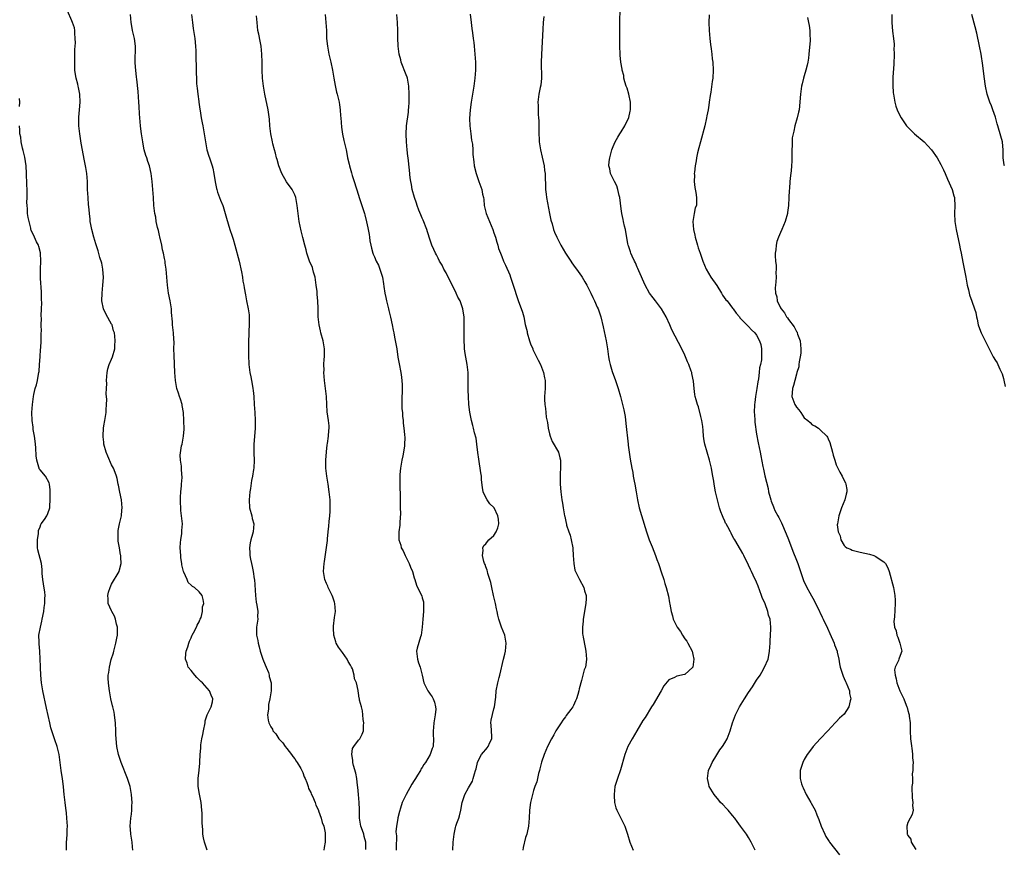
# Model space of a CAD drawing. Units: inches. Extents: x 2580000 to 2583000, y 1542000 to 1545000.
# Drawn here: x 2580390 to 2580637, y 1543777 to 1543986 of the extents above; entities that cross this region are included whole.
import ezdxf

# ---------------------------------------------------------------- set-up
doc = ezdxf.new("R2010")
doc.units = ezdxf.units.IN
doc.header["$MEASUREMENT"] = 0
doc.layers.add('LD25801542_10ft', color=52, linetype='Continuous')

msp = doc.modelspace()

# ---------------------------------------------------------------- linework, layer by layer
at = {"layer": 'LD25801542_10ft'}
for points, elevation in [([(2580574.67, 1543777), (2580573.66, 1543779), (2580573, 1543780.16), (2580572.45, 1543781), (2580571, 1543783), (2580570.17, 1543784.17), (2580569.56, 1543785), (2580569, 1543785.69), (2580567.84, 1543787), (2580567.46, 1543787.46), (2580566.49, 1543788.49), (2580565.96, 1543789), (2580565.55, 1543789.55), (2580564.34, 1543791), (2580563.12, 1543793), (2580563, 1543793.47), (2580562.64, 1543795), (2580562.96, 1543797), (2580563.6, 1543798.4), (2580563.83, 1543799), (2580565, 1543800.98), (2580565.79, 1543802.21), (2580566.42, 1543803), (2580567, 1543803.95), (2580567.58, 1543805), (2580568.36, 1543807), (2580569, 1543809), (2580569.71, 1543811), (2580570.69, 1543813), (2580571.95, 1543815), (2580573, 1543816.62), (2580573.97, 1543818.03), (2580575, 1543819.67), (2580575.88, 1543821), (2580576.3, 1543821.7), (2580577.02, 1543823), (2580577.89, 1543825), (2580578.11, 1543825.89), (2580578.28, 1543827), (2580578.42, 1543829), (2580578.41, 1543829.59), (2580578.5, 1543831), (2580578.58, 1543832.58), (2580578.57, 1543833), (2580578.38, 1543835), (2580578, 1543836), (2580577.8, 1543837), (2580577.13, 1543838.87), (2580576.44, 1543840.44), (2580576.27, 1543841), (2580575.86, 1543842.14), (2580575.37, 1543843.37), (2580575, 1543844.37), (2580574.13, 1543846.13), (2580573.72, 1543847), (2580573.48, 1543847.48), (2580573, 1543848.63), (2580571.81, 1543851), (2580571.52, 1543851.52), (2580571, 1543852.54), (2580569.55, 1543855), (2580569.32, 1543855.32), (2580569, 1543855.93), (2580568.61, 1543856.61), (2580568.43, 1543857), (2580567.8, 1543858.2), (2580567.33, 1543859), (2580567.2, 1543859.2), (2580567, 1543859.68), (2580566.58, 1543860.58), (2580566.43, 1543861), (2580566.04, 1543862.04), (2580565.72, 1543863), (2580565.16, 1543865), (2580564.7, 1543867), (2580564.34, 1543869), (2580564.25, 1543869.75), (2580564.04, 1543871), (2580563.87, 1543871.87), (2580563.68, 1543873), (2580563.19, 1543875), (2580562.57, 1543877), (2580562.01, 1543879), (2580561.84, 1543879.85), (2580561.7, 1543881), (2580561.59, 1543882.41), (2580561.47, 1543883.47), (2580561.23, 1543885), (2580561, 1543886), (2580560.39, 1543888.39), (2580560.14, 1543889), (2580559.81, 1543890.19), (2580559.6, 1543891), (2580559.49, 1543891.49), (2580559.31, 1543893), (2580559.15, 1543894.85), (2580558.75, 1543896.75), (2580558.72, 1543897), (2580558.6, 1543897.4), (2580558, 1543899), (2580557.67, 1543899.67), (2580557.17, 1543901), (2580557, 1543901.38), (2580556.2, 1543903), (2580553.72, 1543907.72), (2580553.18, 1543909), (2580552.27, 1543911), (2580551.13, 1543913), (2580549.65, 1543915), (2580549, 1543915.8), (2580548.15, 1543917), (2580547, 1543918.97), (2580545.4, 1543922.6), (2580545.17, 1543923.17), (2580545, 1543923.52), (2580544.58, 1543924.58), (2580544.35, 1543925), (2580543.73, 1543926.27), (2580543.43, 1543927), (2580543.35, 1543927.35), (2580542.82, 1543928.82), (2580542.72, 1543929), (2580542.63, 1543929.37), (2580542.05, 1543933), (2580541.83, 1543933.83), (2580541.61, 1543935), (2580541.48, 1543935.48), (2580541.19, 1543937), (2580541, 1543938.18), (2580540.66, 1543941), (2580540.53, 1543941.47), (2580540.19, 1543943), (2580539.94, 1543943.94), (2580539.32, 1543945), (2580539, 1543945.72), (2580538.34, 1543947), (2580538.18, 1543948.18), (2580537.89, 1543949), (2580537.96, 1543950.04), (2580538.11, 1543951), (2580538.67, 1543953), (2580539, 1543953.78), (2580539.45, 1543955), (2580540.13, 1543956.13), (2580540.63, 1543957), (2580541, 1543957.47), (2580541.91, 1543959), (2580542.89, 1543961.11), (2580543.28, 1543962.72), (2580543.32, 1543963), (2580543.36, 1543965), (2580542.92, 1543967), (2580542.47, 1543968.47), (2580542.26, 1543969), (2580541.9, 1543970.1), (2580541.69, 1543971), (2580541.63, 1543971.63), (2580541.22, 1543973), (2580541.22, 1543973.22), (2580540.88, 1543975), (2580540.76, 1543976.76), (2580540.73, 1543977), (2580540.69, 1543979), (2580540.69, 1543984.69), (2580540.73, 1543988.73)], 7050), ([(2580418.3, 1543777), (2580418.2, 1543777.8), (2580418.13, 1543779), (2580418.02, 1543780.02), (2580417.84, 1543781), (2580417.71, 1543782.29), (2580417.67, 1543783), (2580417.82, 1543785), (2580417.98, 1543786.02), (2580418.08, 1543787), (2580418.09, 1543788.09), (2580418.15, 1543789), (2580418.09, 1543789.91), (2580418, 1543791), (2580417.63, 1543793), (2580416.98, 1543795), (2580415.38, 1543799), (2580414.72, 1543801), (2580414.29, 1543803), (2580414.09, 1543805), (2580414.03, 1543806.03), (2580414.02, 1543807), (2580413.94, 1543809), (2580413.76, 1543810.24), (2580413.7, 1543811), (2580413.63, 1543811.63), (2580413.28, 1543813), (2580413.25, 1543813.25), (2580412.81, 1543815), (2580412.45, 1543817), (2580412.4, 1543817.6), (2580412.19, 1543819), (2580412.1, 1543820.1), (2580412.15, 1543821), (2580412.33, 1543821.67), (2580412.43, 1543823), (2580412.91, 1543824.91), (2580413.45, 1543826.55), (2580413.53, 1543827), (2580413.7, 1543827.7), (2580414.05, 1543829), (2580414.3, 1543830.3), (2580414.43, 1543831), (2580414.48, 1543832.48), (2580414.46, 1543833), (2580414.23, 1543833.77), (2580413.98, 1543835), (2580413.75, 1543835.75), (2580413.06, 1543837), (2580413, 1543837.17), (2580412.15, 1543839), (2580412.11, 1543840.11), (2580412.03, 1543841), (2580412.22, 1543841.78), (2580412.61, 1543843), (2580413, 1543843.82), (2580414.87, 1543847), (2580415, 1543847.41), (2580415.36, 1543849), (2580415.34, 1543850.65), (2580415.31, 1543851), (2580415.24, 1543851.24), (2580414.97, 1543853), (2580414.64, 1543854.64), (2580414.66, 1543855), (2580414.61, 1543856.61), (2580414.67, 1543857.33), (2580414.95, 1543859), (2580415.44, 1543861), (2580415.57, 1543862.43), (2580415.68, 1543863), (2580415.45, 1543865), (2580415.07, 1543866.93), (2580414.69, 1543868.69), (2580414.64, 1543869), (2580414.35, 1543870.35), (2580414.18, 1543871), (2580413.91, 1543871.91), (2580413.45, 1543873), (2580413, 1543873.85), (2580412, 1543876), (2580411.62, 1543877), (2580411.06, 1543879), (2580411, 1543879.53), (2580410.89, 1543880.89), (2580410.86, 1543881.14), (2580410.93, 1543883), (2580411, 1543883.62), (2580411.25, 1543885), (2580411.5, 1543886.5), (2580411.6, 1543887), (2580411.61, 1543887.61), (2580411.72, 1543889), (2580411.79, 1543890.21), (2580411.66, 1543891.66), (2580411.73, 1543893), (2580411.77, 1543894.23), (2580411.72, 1543895), (2580411.86, 1543897), (2580412.06, 1543897.94), (2580412.41, 1543899), (2580413, 1543900.37), (2580413.25, 1543901), (2580413.79, 1543903), (2580413.81, 1543903.81), (2580413.92, 1543905), (2580413.83, 1543906.17), (2580413.68, 1543907), (2580413.49, 1543907.49), (2580413.09, 1543909), (2580413, 1543909.18), (2580411.61, 1543911.61), (2580410.93, 1543913), (2580410.53, 1543915), (2580410.61, 1543917), (2580410.81, 1543919), (2580410.92, 1543920.92), (2580410.79, 1543923), (2580410.52, 1543924.52), (2580410.07, 1543925.93), (2580409.58, 1543927.58), (2580409, 1543929.4), (2580408.51, 1543931), (2580407.99, 1543933), (2580407.75, 1543934.25), (2580407.63, 1543935), (2580407.58, 1543935.58), (2580407.4, 1543937), (2580407.24, 1543938.76), (2580407.19, 1543939.19), (2580407.06, 1543941), (2580406.97, 1543943), (2580406.94, 1543945.06), (2580406.8, 1543947), (2580406.51, 1543948.51), (2580406.45, 1543949), (2580406.18, 1543950.18), (2580405.35, 1543954.65), (2580405.28, 1543955.28), (2580404.97, 1543957.03), (2580404.77, 1543959), (2580404.77, 1543961.23), (2580404.94, 1543963), (2580405.09, 1543965), (2580404.99, 1543967), (2580404.63, 1543968.63), (2580404.59, 1543969), (2580404.5, 1543969.5), (2580404.11, 1543971), (2580403.93, 1543971.93), (2580403.79, 1543973), (2580403.73, 1543975), (2580403.77, 1543975.77), (2580403.79, 1543978.21), (2580403.89, 1543979.89), (2580403.86, 1543981), (2580403.72, 1543982.28), (2580403.75, 1543983), (2580403.64, 1543983.64), (2580403.2, 1543985), (2580403, 1543985.42), (2580401.9, 1543987.9)], 7130), ([(2580437, 1543777), (2580436.35, 1543779), (2580436.08, 1543780.08), (2580435.94, 1543781), (2580435.87, 1543782.13), (2580435.78, 1543783), (2580435.74, 1543783.74), (2580435.71, 1543786.29), (2580435.67, 1543787), (2580435.46, 1543789), (2580435.04, 1543791.04), (2580434.72, 1543793), (2580434.72, 1543795), (2580434.95, 1543797.05), (2580435.14, 1543798.86), (2580435.14, 1543799.14), (2580435.26, 1543801), (2580435.42, 1543802.58), (2580435.41, 1543803), (2580435.43, 1543803.43), (2580435.68, 1543805), (2580435.93, 1543806.07), (2580436.04, 1543807), (2580436.45, 1543809), (2580436.51, 1543809.49), (2580437.03, 1543810.97), (2580437.97, 1543813), (2580438.3, 1543814.3), (2580438.41, 1543815), (2580437.97, 1543815.97), (2580437.6, 1543817), (2580435.8, 1543819), (2580435.37, 1543819.37), (2580435, 1543819.78), (2580434.4, 1543820.4), (2580433.87, 1543821), (2580433, 1543822.11), (2580432.24, 1543823), (2580431.96, 1543823.96), (2580431.51, 1543825), (2580431.62, 1543826.38), (2580431.73, 1543827), (2580432.12, 1543828.12), (2580432.36, 1543829), (2580432.52, 1543829.48), (2580433, 1543830.37), (2580433.17, 1543830.83), (2580433.25, 1543831), (2580433.56, 1543831.56), (2580434.27, 1543833), (2580434.44, 1543833.56), (2580435, 1543834.34), (2580435.17, 1543834.83), (2580435.27, 1543835), (2580435.46, 1543835.46), (2580435.85, 1543837), (2580435.86, 1543838.14), (2580436.13, 1543839), (2580436, 1543840), (2580435.71, 1543841), (2580435, 1543841.9), (2580433.8, 1543843), (2580433.27, 1543843.27), (2580433, 1543843.62), (2580432.25, 1543844.25), (2580431.99, 1543845), (2580431.16, 1543846.84), (2580431.04, 1543847.04), (2580430.65, 1543848.65), (2580430.61, 1543849), (2580430.41, 1543850.41), (2580430.36, 1543851), (2580430.24, 1543853), (2580430.33, 1543854.33), (2580430.34, 1543855), (2580430.6, 1543856.6), (2580430.63, 1543857), (2580430.64, 1543857.36), (2580430.77, 1543859), (2580430.56, 1543861), (2580430.38, 1543862.37), (2580430.34, 1543863), (2580430.32, 1543864.32), (2580430.32, 1543865.68), (2580430.41, 1543867), (2580430.55, 1543868.55), (2580430.53, 1543869), (2580430.67, 1543870.67), (2580430.58, 1543872.58), (2580430.55, 1543873), (2580430.55, 1543873.45), (2580430.31, 1543875), (2580430.24, 1543876.24), (2580430.56, 1543878.56), (2580430.67, 1543879), (2580431.02, 1543881), (2580431.19, 1543882.81), (2580431.17, 1543885), (2580431.03, 1543887), (2580430.74, 1543888.74), (2580430.68, 1543889), (2580430.3, 1543890.3), (2580430.02, 1543891), (2580429.79, 1543891.79), (2580429.38, 1543893), (2580429.04, 1543895), (2580428.9, 1543897), (2580428.68, 1543901.32), (2580428.65, 1543903), (2580428.66, 1543904.66), (2580428.62, 1543905.38), (2580428.52, 1543907), (2580428.37, 1543908.37), (2580428.31, 1543909), (2580428.27, 1543909.73), (2580428.07, 1543912.07), (2580428.01, 1543913), (2580427.68, 1543915), (2580427.28, 1543917), (2580426.99, 1543919), (2580426.82, 1543921), (2580426.66, 1543923), (2580426.46, 1543924.46), (2580426.41, 1543925), (2580426.29, 1543925.71), (2580426.01, 1543927), (2580425.81, 1543927.81), (2580425.58, 1543929), (2580425.1, 1543931.1), (2580425, 1543931.49), (2580424.74, 1543932.74), (2580424.54, 1543933.46), (2580424.22, 1543935), (2580424.06, 1543936.06), (2580423.85, 1543937), (2580423.69, 1543938.31), (2580423.62, 1543939), (2580423.5, 1543941), (2580423.35, 1543943), (2580423.15, 1543945), (2580422.9, 1543947), (2580422.48, 1543949), (2580422.09, 1543950.09), (2580421.83, 1543951), (2580421.59, 1543951.59), (2580421.2, 1543953), (2580421, 1543953.88), (2580420.79, 1543955), (2580420.54, 1543956.54), (2580420.5, 1543957), (2580420.44, 1543957.56), (2580420.24, 1543959), (2580420.04, 1543961), (2580419.97, 1543962.03), (2580419.89, 1543963.89), (2580419.82, 1543965), (2580419.71, 1543966.29), (2580419.63, 1543967.63), (2580419.3, 1543970.7), (2580419.26, 1543971.26), (2580419.05, 1543973), (2580419, 1543973.72), (2580418.91, 1543975), (2580418.95, 1543979), (2580418.7, 1543981), (2580418.27, 1543983), (2580418.06, 1543984.06), (2580417.93, 1543985), (2580417.72, 1543987)], 7120), ([(2580433.07, 1543987), (2580433.29, 1543985), (2580433.51, 1543983.51), (2580433.86, 1543981), (2580434.07, 1543979), (2580434.15, 1543977.85), (2580434.17, 1543977), (2580434.16, 1543976.16), (2580434.25, 1543973.75), (2580434.22, 1543973), (2580434.22, 1543972.22), (2580434.27, 1543971), (2580434.35, 1543969.65), (2580434.4, 1543969), (2580434.5, 1543968.5), (2580434.64, 1543967), (2580434.89, 1543965.11), (2580434.93, 1543964.93), (2580435, 1543964.35), (2580435.18, 1543963.18), (2580435.22, 1543962.78), (2580435.5, 1543961), (2580435.76, 1543959.76), (2580435.87, 1543959), (2580436.24, 1543957), (2580436.56, 1543955), (2580436.93, 1543953), (2580437.42, 1543951.42), (2580437.54, 1543951), (2580437.93, 1543949.93), (2580438.22, 1543949), (2580438.38, 1543948.38), (2580438.68, 1543947), (2580438.96, 1543944.96), (2580439.3, 1543943.3), (2580439.38, 1543943), (2580439.62, 1543942.38), (2580440.33, 1543940.33), (2580440.9, 1543939), (2580441, 1543938.7), (2580441.52, 1543937), (2580441.82, 1543935.82), (2580442.69, 1543933), (2580443.29, 1543931.29), (2580443.5, 1543930.5), (2580443.96, 1543929), (2580445.05, 1543925), (2580445.64, 1543922.36), (2580445.85, 1543921), (2580445.96, 1543919.96), (2580446.18, 1543919), (2580446.26, 1543918.26), (2580446.58, 1543916.58), (2580446.89, 1543915), (2580447.33, 1543913), (2580447.53, 1543911.53), (2580447.54, 1543911), (2580447.51, 1543909), (2580447.43, 1543907.43), (2580447.42, 1543906.58), (2580447.37, 1543905), (2580447.35, 1543903.35), (2580447.37, 1543902.63), (2580447.36, 1543901), (2580447.43, 1543899.43), (2580447.46, 1543899), (2580447.73, 1543897), (2580447.93, 1543895.93), (2580448.13, 1543895), (2580448.41, 1543893.59), (2580448.5, 1543893), (2580448.53, 1543892.53), (2580448.71, 1543891), (2580448.83, 1543889), (2580448.96, 1543887), (2580449.06, 1543885), (2580449.06, 1543883.06), (2580448.91, 1543880.91), (2580448.75, 1543879), (2580448.72, 1543876.72), (2580448.79, 1543875), (2580448.68, 1543873), (2580448.63, 1543872.63), (2580448.35, 1543871), (2580448.12, 1543869.87), (2580447.87, 1543867.87), (2580447.73, 1543867), (2580447.52, 1543865), (2580447.64, 1543863), (2580448.19, 1543861), (2580448.32, 1543860.32), (2580448.7, 1543859), (2580448.52, 1543857), (2580448.37, 1543856.37), (2580447.95, 1543855), (2580447.78, 1543854.22), (2580447.66, 1543853), (2580447.72, 1543851.72), (2580447.73, 1543851), (2580447.87, 1543850.13), (2580448.1, 1543849), (2580448.31, 1543848.31), (2580448.56, 1543847), (2580448.8, 1543845.2), (2580448.84, 1543845), (2580449.1, 1543841), (2580449.3, 1543839.3), (2580449.48, 1543838.52), (2580449.7, 1543837), (2580449.67, 1543835.67), (2580449.68, 1543835), (2580449.38, 1543833), (2580449.38, 1543831.38), (2580449.36, 1543831), (2580449.69, 1543829.69), (2580449.79, 1543829), (2580450.06, 1543828.06), (2580450.31, 1543827), (2580450.96, 1543824.96), (2580451.53, 1543823.53), (2580451.79, 1543823), (2580452.38, 1543821.62), (2580452.59, 1543821), (2580452.59, 1543820.59), (2580453.04, 1543819), (2580453.06, 1543817), (2580452.77, 1543815), (2580452.41, 1543813.59), (2580452.39, 1543812.39), (2580452.16, 1543811), (2580452.31, 1543809.69), (2580452.46, 1543809), (2580452.68, 1543808.68), (2580453, 1543808.01), (2580453.38, 1543807.38), (2580453.52, 1543807), (2580454.23, 1543806.23), (2580455.03, 1543805), (2580455.97, 1543803.97), (2580456.6, 1543803), (2580457, 1543802.53), (2580458.15, 1543801), (2580458.49, 1543800.49), (2580459, 1543799.91), (2580459.38, 1543799.38), (2580459.61, 1543799), (2580460.5, 1543797.5), (2580460.77, 1543797), (2580460.82, 1543796.82), (2580461, 1543796.53), (2580461.4, 1543795.4), (2580461.59, 1543795), (2580462.01, 1543793.99), (2580462.33, 1543793), (2580462.48, 1543792.48), (2580463, 1543791.5), (2580463.14, 1543791.14), (2580463.44, 1543790.56), (2580464.11, 1543789), (2580464.3, 1543788.3), (2580464.96, 1543787), (2580465, 1543786.9), (2580465.67, 1543785), (2580465.91, 1543783.91), (2580466.26, 1543783), (2580466.62, 1543781.38), (2580466.65, 1543781), (2580466.63, 1543780.63), (2580466.64, 1543779), (2580466.37, 1543777.63), (2580466.29, 1543777)], 7110), ([(2580476.86, 1543777.14), (2580476.83, 1543779), (2580476.43, 1543780.43), (2580476.35, 1543781), (2580476.04, 1543781.96), (2580475.63, 1543783), (2580475.49, 1543783.49), (2580475.24, 1543785), (2580475.25, 1543786.75), (2580475.23, 1543787.23), (2580475.2, 1543789), (2580474.99, 1543791), (2580474.84, 1543792.84), (2580474.74, 1543793.26), (2580474.59, 1543795), (2580474.32, 1543796.32), (2580473.73, 1543798.27), (2580473.57, 1543799), (2580473.61, 1543799.61), (2580473.32, 1543801), (2580473.5, 1543802.5), (2580473.82, 1543803), (2580475, 1543804.62), (2580475.34, 1543805), (2580475.89, 1543806.11), (2580476.3, 1543807), (2580476.28, 1543808.28), (2580476.33, 1543809), (2580476.21, 1543809.79), (2580476.08, 1543811), (2580476, 1543812), (2580475.72, 1543813), (2580475.3, 1543814.7), (2580475.27, 1543815), (2580475.2, 1543815.2), (2580475, 1543816.43), (2580474.92, 1543817), (2580474.92, 1543817.08), (2580474.49, 1543819), (2580474, 1543820), (2580473.96, 1543821), (2580473.46, 1543822.54), (2580473.26, 1543823), (2580473, 1543823.49), (2580472.42, 1543824.42), (2580472.15, 1543825), (2580471, 1543826.64), (2580470.71, 1543827), (2580470, 1543828), (2580469.43, 1543829), (2580469.32, 1543829.32), (2580468.84, 1543831), (2580468.75, 1543832.75), (2580468.71, 1543833), (2580468.71, 1543833.29), (2580469, 1543835.45), (2580469.19, 1543837), (2580469.09, 1543839), (2580469, 1543839.32), (2580468.55, 1543840.55), (2580468.41, 1543841), (2580467.42, 1543843), (2580467.32, 1543843.32), (2580467, 1543844.03), (2580466.54, 1543845), (2580466.24, 1543847), (2580466.38, 1543849), (2580466.45, 1543849.55), (2580466.97, 1543853.03), (2580467.22, 1543854.78), (2580467.23, 1543855.23), (2580467.41, 1543857), (2580467.58, 1543858.42), (2580467.61, 1543859.61), (2580467.79, 1543861), (2580467.89, 1543862.11), (2580467.9, 1543863), (2580467.86, 1543865), (2580467.67, 1543867), (2580467.38, 1543869), (2580467.04, 1543871), (2580466.82, 1543873), (2580466.81, 1543873.19), (2580466.81, 1543875), (2580466.95, 1543877.05), (2580467.15, 1543878.85), (2580467.22, 1543879.22), (2580467.47, 1543881), (2580467.54, 1543882.46), (2580467.63, 1543883), (2580467.63, 1543883.63), (2580467.47, 1543885), (2580467.17, 1543887.17), (2580467.05, 1543889), (2580466.95, 1543891), (2580466.75, 1543893), (2580466.5, 1543895), (2580466.32, 1543897), (2580466.35, 1543897.65), (2580466.32, 1543899), (2580466.37, 1543900.37), (2580466.44, 1543901), (2580466.46, 1543901.54), (2580466.43, 1543903), (2580466.11, 1543905), (2580465.58, 1543907), (2580465.48, 1543907.48), (2580465.1, 1543909), (2580464.85, 1543911), (2580464.85, 1543913.15), (2580464.82, 1543915), (2580464.65, 1543916.65), (2580464.61, 1543917.39), (2580464.4, 1543919), (2580464.11, 1543921), (2580463.72, 1543922.28), (2580463.55, 1543923), (2580463.43, 1543923.43), (2580462.72, 1543925), (2580462.3, 1543926.3), (2580462.03, 1543927), (2580461.83, 1543927.83), (2580461.51, 1543929), (2580461, 1543930.99), (2580460.62, 1543932.62), (2580460.09, 1543935), (2580459.81, 1543937), (2580459.63, 1543939), (2580459.27, 1543941), (2580459, 1543941.67), (2580458.36, 1543943), (2580456.96, 1543944.96), (2580455.78, 1543947), (2580455.03, 1543949), (2580454.57, 1543950.57), (2580454.43, 1543951), (2580454.14, 1543952.14), (2580453.88, 1543953), (2580453.49, 1543954.51), (2580453.37, 1543955), (2580452.97, 1543957), (2580452.77, 1543959), (2580452.67, 1543960.67), (2580452.35, 1543963), (2580451.45, 1543967), (2580451.12, 1543969), (2580450.92, 1543971), (2580450.84, 1543973), (2580450.82, 1543975), (2580450.76, 1543977), (2580450.54, 1543979), (2580450.3, 1543980.3), (2580449.93, 1543982.07), (2580449.76, 1543983), (2580449.52, 1543985), (2580449.38, 1543986.62)], 7100), ([(2580466.67, 1543987), (2580466.84, 1543985), (2580466.95, 1543983), (2580467.01, 1543981), (2580467.18, 1543979), (2580467.57, 1543977), (2580468.06, 1543975), (2580468.48, 1543973), (2580468.8, 1543971), (2580469.14, 1543969.14), (2580469.51, 1543967.51), (2580469.66, 1543967), (2580470.13, 1543965), (2580470.26, 1543964.26), (2580470.4, 1543963), (2580470.48, 1543961.52), (2580470.54, 1543961), (2580470.7, 1543958.7), (2580470.95, 1543956.95), (2580471.31, 1543955.31), (2580471.4, 1543955), (2580471.87, 1543953), (2580472.07, 1543952.07), (2580472.28, 1543951), (2580472.64, 1543949.36), (2580472.72, 1543949), (2580473.21, 1543947.21), (2580473.43, 1543946.57), (2580473.93, 1543945), (2580475, 1543941.56), (2580475.21, 1543941), (2580475.88, 1543939), (2580476.25, 1543937.75), (2580476.48, 1543937), (2580476.62, 1543936.62), (2580477, 1543934.85), (2580477.38, 1543933.38), (2580477.43, 1543933), (2580477.72, 1543931.72), (2580477.77, 1543931), (2580477.88, 1543930.12), (2580478.08, 1543929), (2580478.3, 1543928.3), (2580478.59, 1543927), (2580478.73, 1543926.73), (2580479, 1543926.06), (2580479.45, 1543925), (2580480.01, 1543924.01), (2580480.39, 1543923), (2580481.02, 1543921), (2580481.32, 1543919.32), (2580481.38, 1543918.62), (2580481.6, 1543917), (2580481.85, 1543915.85), (2580482.01, 1543915), (2580482.54, 1543913), (2580482.62, 1543912.62), (2580483.05, 1543910.95), (2580483.46, 1543909), (2580483.68, 1543907.68), (2580483.85, 1543907), (2580484.09, 1543905.91), (2580484.6, 1543903), (2580484.9, 1543900.9), (2580485.19, 1543899.19), (2580485.62, 1543897), (2580485.83, 1543895.83), (2580485.98, 1543893.98), (2580485.94, 1543893), (2580485.94, 1543891.94), (2580485.87, 1543891), (2580485.86, 1543889), (2580485.9, 1543887.9), (2580486.02, 1543887), (2580486.06, 1543886.06), (2580486.24, 1543885), (2580486.26, 1543884.26), (2580486.42, 1543883), (2580486.57, 1543881.43), (2580486.61, 1543880.61), (2580486.57, 1543879), (2580486.54, 1543878.54), (2580486.12, 1543876.12), (2580485.86, 1543875), (2580485.52, 1543873), (2580485.39, 1543871.39), (2580485.38, 1543869.38), (2580485.42, 1543869), (2580485.43, 1543867.43), (2580485.46, 1543867), (2580485.46, 1543865), (2580485.51, 1543863.51), (2580485.49, 1543863), (2580485.55, 1543861.55), (2580485.43, 1543859.43), (2580485.35, 1543858.65), (2580485.16, 1543857), (2580485.17, 1543855), (2580485.63, 1543853.63), (2580485.75, 1543853), (2580486.24, 1543852.24), (2580486.71, 1543851), (2580487.76, 1543849), (2580488.11, 1543848.11), (2580488.59, 1543847), (2580489, 1543845.39), (2580489.17, 1543845), (2580489.56, 1543843.56), (2580489.87, 1543843), (2580490.88, 1543840.88), (2580491, 1543840.41), (2580491.35, 1543839.35), (2580491.37, 1543839), (2580491.32, 1543838.68), (2580491.34, 1543837), (2580491.14, 1543835), (2580491.01, 1543833), (2580490.74, 1543831), (2580490.56, 1543830.56), (2580489.74, 1543827.74), (2580489.59, 1543827), (2580489.7, 1543826.3), (2580489.79, 1543825), (2580490.07, 1543824.07), (2580490.49, 1543823), (2580490.99, 1543820.99), (2580491.42, 1543819), (2580491.82, 1543818.18), (2580492.44, 1543817), (2580492.68, 1543816.68), (2580493, 1543816.15), (2580493.48, 1543815.48), (2580493.75, 1543815), (2580494.14, 1543814.14), (2580494.39, 1543813), (2580494.4, 1543812.4), (2580494.29, 1543811), (2580493.97, 1543809), (2580493.83, 1543807.83), (2580493.79, 1543807), (2580493.76, 1543805.76), (2580493.81, 1543805), (2580493.73, 1543803), (2580493.49, 1543802.51), (2580493.02, 1543801), (2580491.83, 1543799), (2580491.46, 1543798.54), (2580491, 1543797.73), (2580490.69, 1543797.3), (2580490.55, 1543797), (2580489.83, 1543795.83), (2580489.29, 1543795), (2580489, 1543794.49), (2580488.43, 1543793.57), (2580486.99, 1543791), (2580485.98, 1543789), (2580485.56, 1543787.56), (2580485.29, 1543786.71), (2580484.92, 1543785.08), (2580484.92, 1543784.92), (2580484.59, 1543783), (2580484.42, 1543781.58), (2580484.55, 1543780.55), (2580484.44, 1543777.56), (2580484.46, 1543777)], 7090), ([(2580498.73, 1543777), (2580498.82, 1543779), (2580499, 1543781), (2580499.36, 1543782.64), (2580499.47, 1543783), (2580499.74, 1543783.74), (2580500.17, 1543785), (2580500.35, 1543785.65), (2580500.69, 1543787), (2580501.03, 1543789), (2580501.72, 1543791), (2580502.67, 1543792.67), (2580502.93, 1543793.07), (2580503.65, 1543794.35), (2580503.85, 1543795), (2580504.13, 1543796.13), (2580504.42, 1543797), (2580504.54, 1543797.46), (2580504.89, 1543799), (2580505, 1543799.27), (2580505.92, 1543801), (2580506.38, 1543801.62), (2580507, 1543802.3), (2580507.34, 1543802.66), (2580507.61, 1543803), (2580508.02, 1543804.02), (2580508.49, 1543805), (2580508.48, 1543805.52), (2580508.41, 1543807), (2580508.36, 1543808.36), (2580508.29, 1543809), (2580508.37, 1543809.63), (2580509, 1543812.49), (2580509.17, 1543813), (2580509.47, 1543815.47), (2580509.59, 1543817), (2580510.03, 1543819), (2580510.35, 1543820.35), (2580510.53, 1543821), (2580511.43, 1543825), (2580511.76, 1543826.24), (2580511.9, 1543827), (2580512.13, 1543829), (2580511.73, 1543831), (2580510.92, 1543833), (2580510.24, 1543835), (2580510, 1543836), (2580509.84, 1543837), (2580509.67, 1543837.67), (2580509.44, 1543839), (2580508.96, 1543840.96), (2580508.49, 1543843), (2580508.25, 1543844.25), (2580508.02, 1543845), (2580507.49, 1543846.51), (2580507.4, 1543847), (2580507.35, 1543847.35), (2580507, 1543848.18), (2580506.79, 1543848.79), (2580506.68, 1543849), (2580506.5, 1543849.5), (2580506.14, 1543851), (2580506.33, 1543852.33), (2580506.28, 1543853), (2580506.47, 1543853.53), (2580507, 1543853.98), (2580507.41, 1543854.59), (2580507.77, 1543855), (2580509, 1543856.03), (2580509.58, 1543857), (2580509.97, 1543858.03), (2580510.3, 1543859), (2580510.14, 1543860.14), (2580510.05, 1543861), (2580509.07, 1543863), (2580509, 1543863.11), (2580508, 1543864), (2580507.31, 1543865), (2580507, 1543865.58), (2580506.35, 1543867), (2580506.14, 1543868.14), (2580505.93, 1543870.07), (2580505.87, 1543871), (2580505.78, 1543871.78), (2580505.21, 1543875.21), (2580505, 1543876.94), (2580504.77, 1543879), (2580504.53, 1543880.53), (2580504.13, 1543881.87), (2580503.87, 1543883), (2580503.72, 1543883.72), (2580503.39, 1543885), (2580503, 1543887.02), (2580502.74, 1543889), (2580502.6, 1543891), (2580502.57, 1543892.57), (2580502.57, 1543895), (2580502.52, 1543897), (2580502.32, 1543899), (2580501.84, 1543901.84), (2580501.66, 1543903), (2580501.6, 1543903.6), (2580501.51, 1543905), (2580501.52, 1543906.48), (2580501.51, 1543907.51), (2580501.56, 1543909), (2580501.54, 1543909.54), (2580501.54, 1543911), (2580501.45, 1543911.45), (2580501.25, 1543913), (2580500.53, 1543915), (2580499.97, 1543915.97), (2580499.56, 1543917), (2580499, 1543918.05), (2580498.55, 1543919), (2580498.02, 1543920.02), (2580497.55, 1543921), (2580497, 1543922.08), (2580496.48, 1543923), (2580495.99, 1543923.99), (2580495.36, 1543925), (2580495, 1543925.76), (2580494.57, 1543926.57), (2580494.32, 1543927), (2580493.95, 1543927.95), (2580493.47, 1543929), (2580493, 1543930.32), (2580492.35, 1543932.35), (2580492.18, 1543933), (2580491.28, 1543935.28), (2580491, 1543935.8), (2580490.67, 1543936.67), (2580490.18, 1543937.82), (2580489.75, 1543939), (2580489.59, 1543939.59), (2580489.05, 1543941), (2580488.53, 1543943), (2580488.31, 1543944.31), (2580488.15, 1543945), (2580488.02, 1543945.98), (2580487.86, 1543947.86), (2580487.47, 1543951), (2580487.41, 1543951.41), (2580487.24, 1543953), (2580487.06, 1543955), (2580486.96, 1543956.96), (2580487.06, 1543959), (2580487.54, 1543962.46), (2580487.6, 1543963), (2580487.65, 1543963.65), (2580487.73, 1543965), (2580487.71, 1543966.29), (2580487.73, 1543967), (2580487.62, 1543969), (2580487.28, 1543971), (2580487.22, 1543971.22), (2580487, 1543971.84), (2580485.73, 1543975), (2580485.6, 1543975.6), (2580485.22, 1543977), (2580484.98, 1543979), (2580484.9, 1543981.1), (2580484.87, 1543983), (2580484.78, 1543985), (2580484.63, 1543987)], 7080), ([(2580503.1, 1543987.1), (2580503.29, 1543985), (2580503.51, 1543983.51), (2580503.65, 1543982.35), (2580503.84, 1543981), (2580503.96, 1543979.96), (2580504.03, 1543979), (2580504.24, 1543977), (2580504.41, 1543975), (2580504.4, 1543973), (2580504.23, 1543971), (2580503.98, 1543969), (2580503.67, 1543967), (2580503.32, 1543965), (2580503.02, 1543963), (2580502.89, 1543960.89), (2580503.01, 1543959), (2580503.26, 1543957), (2580503.43, 1543955.43), (2580503.61, 1543954.39), (2580503.71, 1543953), (2580503.77, 1543951.77), (2580504.01, 1543949.99), (2580504.1, 1543949), (2580504.54, 1543947), (2580505, 1543945.76), (2580505.23, 1543945), (2580505.95, 1543943), (2580506.17, 1543941.83), (2580506.38, 1543941), (2580506.48, 1543940.48), (2580506.59, 1543939), (2580507.04, 1543937), (2580508.73, 1543933), (2580509, 1543932.16), (2580509.42, 1543931), (2580509.74, 1543929.74), (2580510.01, 1543929), (2580510.2, 1543928.2), (2580510.64, 1543927), (2580511, 1543926.16), (2580511.45, 1543925), (2580511.96, 1543923.96), (2580513, 1543921.58), (2580513.2, 1543921), (2580513.88, 1543919), (2580514.29, 1543917.71), (2580514.61, 1543916.61), (2580515.1, 1543915.1), (2580516.2, 1543912.2), (2580516.5, 1543911), (2580516.91, 1543909.09), (2580517.34, 1543907.34), (2580517.39, 1543907), (2580517.98, 1543905), (2580518.24, 1543904.24), (2580518.77, 1543903), (2580518.83, 1543902.83), (2580519.75, 1543901), (2580520.11, 1543900.11), (2580520.7, 1543899), (2580521.49, 1543897), (2580521.71, 1543895.71), (2580521.89, 1543895), (2580521.91, 1543894.09), (2580521.87, 1543893), (2580521.72, 1543891), (2580521.72, 1543890.28), (2580521.79, 1543889), (2580522, 1543888), (2580522.07, 1543887), (2580522.19, 1543885.81), (2580522.49, 1543884.49), (2580522.67, 1543883), (2580523, 1543881.61), (2580523.16, 1543881), (2580523.69, 1543879.69), (2580525.22, 1543877), (2580525.58, 1543875.58), (2580525.76, 1543875), (2580525.77, 1543874.23), (2580525.74, 1543873), (2580525.65, 1543871.65), (2580525.64, 1543871), (2580525.66, 1543869.66), (2580525.69, 1543869), (2580525.86, 1543867), (2580526.08, 1543865), (2580526.22, 1543864.22), (2580526.41, 1543863), (2580526.53, 1543862.53), (2580526.79, 1543861), (2580526.85, 1543860.85), (2580527.2, 1543859.2), (2580527.23, 1543859), (2580527.3, 1543858.7), (2580527.82, 1543857), (2580528.14, 1543856.14), (2580528.45, 1543855), (2580528.83, 1543853), (2580528.83, 1543852.83), (2580528.97, 1543851), (2580529.06, 1543849.06), (2580529.35, 1543847.35), (2580529.51, 1543847), (2580530.13, 1543845.87), (2580530.52, 1543845), (2580531.65, 1543843), (2580531.81, 1543842.19), (2580532.16, 1543841), (2580532.21, 1543840.21), (2580532.1, 1543839), (2580531.93, 1543838.07), (2580531.81, 1543837), (2580531.47, 1543835), (2580531.45, 1543834.55), (2580531.26, 1543833), (2580531.31, 1543831.31), (2580531.35, 1543831), (2580531.46, 1543830.54), (2580531.93, 1543827.92), (2580532.12, 1543827), (2580532.28, 1543825), (2580532.2, 1543824.2), (2580532.01, 1543823), (2580531.71, 1543822.29), (2580531.39, 1543821), (2580531, 1543819.63), (2580530.46, 1543817.54), (2580530.36, 1543817), (2580530.13, 1543816.13), (2580529.78, 1543815), (2580529.52, 1543814.48), (2580529, 1543813.34), (2580528.81, 1543813), (2580528.33, 1543812.33), (2580527.2, 1543810.8), (2580527, 1543810.5), (2580526.35, 1543809.65), (2580525.91, 1543809), (2580524.62, 1543807), (2580524.06, 1543805.94), (2580523.47, 1543805), (2580522.47, 1543803), (2580521.62, 1543801), (2580521, 1543799.13), (2580520.55, 1543797.45), (2580520.47, 1543797), (2580520.24, 1543796.24), (2580519.95, 1543795), (2580519.83, 1543794.17), (2580519.34, 1543793), (2580519, 1543791.99), (2580518.7, 1543791), (2580518.21, 1543789), (2580517.94, 1543787), (2580517.84, 1543785), (2580517.71, 1543783), (2580517.39, 1543781.39), (2580517.29, 1543781), (2580517, 1543780.16), (2580516.34, 1543777.66), (2580516.26, 1543777)], 7070), ([(2580521.55, 1543986.45), (2580521.41, 1543985), (2580521.3, 1543983.3), (2580520.98, 1543976.98), (2580520.92, 1543975), (2580520.95, 1543971), (2580520.79, 1543969.21), (2580520.65, 1543968.65), (2580520.32, 1543967), (2580520.07, 1543965), (2580520.14, 1543964.14), (2580520.13, 1543963), (2580520.15, 1543961.85), (2580520.25, 1543961), (2580520.31, 1543960.31), (2580520.3, 1543957.7), (2580520.4, 1543955), (2580520.69, 1543953), (2580521.14, 1543951.14), (2580521.61, 1543949), (2580521.77, 1543947.77), (2580521.86, 1543947), (2580521.88, 1543946.12), (2580521.99, 1543943.99), (2580522.02, 1543943), (2580522.13, 1543941.87), (2580522.25, 1543941), (2580522.98, 1543936.98), (2580523.31, 1543935.31), (2580523.62, 1543934.38), (2580523.99, 1543933), (2580524.28, 1543932.28), (2580524.84, 1543931), (2580525, 1543930.71), (2580525.82, 1543929), (2580526.98, 1543926.98), (2580528.31, 1543925), (2580528.57, 1543924.57), (2580529.41, 1543923.41), (2580529.74, 1543923), (2580531, 1543921.2), (2580531.16, 1543921), (2580531.84, 1543919.84), (2580532.38, 1543919), (2580533.37, 1543917), (2580533.85, 1543915.85), (2580534.3, 1543915), (2580535, 1543913.42), (2580535.18, 1543913), (2580535.86, 1543911), (2580536.47, 1543908.47), (2580537.23, 1543905), (2580537.54, 1543903), (2580537.77, 1543901), (2580538, 1543900), (2580538.19, 1543899), (2580538.75, 1543897.25), (2580539.54, 1543895), (2580540.21, 1543893), (2580540.8, 1543891), (2580541.31, 1543889), (2580541.64, 1543887.64), (2580541.96, 1543885.96), (2580542.2, 1543884.2), (2580542.75, 1543879), (2580542.76, 1543878.76), (2580542.97, 1543876.97), (2580543.23, 1543875.23), (2580543.64, 1543873), (2580543.9, 1543871.9), (2580544.03, 1543871), (2580544.27, 1543869.73), (2580544.44, 1543869), (2580544.78, 1543867), (2580545.08, 1543865), (2580545.51, 1543863), (2580547, 1543858.04), (2580547.34, 1543857), (2580547.76, 1543855.76), (2580548.05, 1543855), (2580548.77, 1543853.23), (2580549.64, 1543851), (2580549.99, 1543849.99), (2580550.36, 1543849), (2580550.51, 1543848.51), (2580551.07, 1543846.93), (2580551.71, 1543845), (2580552, 1543844), (2580552.31, 1543843), (2580552.84, 1543840.84), (2580553.17, 1543839.17), (2580553.22, 1543838.78), (2580553.53, 1543837), (2580553.9, 1543835.9), (2580554.08, 1543835), (2580555.03, 1543833), (2580555.9, 1543831.9), (2580556.37, 1543831), (2580557, 1543830.1), (2580557.49, 1543829.49), (2580557.77, 1543829), (2580558.81, 1543827), (2580559, 1543826.18), (2580559.23, 1543825), (2580559.02, 1543823), (2580559, 1543822.95), (2580557, 1543821.17), (2580556.87, 1543821.13), (2580555, 1543820.72), (2580554.37, 1543820.37), (2580553, 1543819.8), (2580551.71, 1543818.29), (2580551, 1543817), (2580549, 1543813.58), (2580548.61, 1543813), (2580547, 1543810.32), (2580546.47, 1543809.53), (2580544.91, 1543807), (2580543.76, 1543805), (2580542.7, 1543803), (2580541.9, 1543801), (2580540.85, 1543797.15), (2580540.04, 1543795), (2580539.78, 1543794.22), (2580539.43, 1543793), (2580539.21, 1543791), (2580539.25, 1543790.75), (2580539.35, 1543789), (2580539.65, 1543787.65), (2580539.93, 1543787), (2580541.89, 1543783), (2580542.58, 1543781), (2580543.17, 1543779), (2580543.97, 1543777)], 7060), ([(2580563.13, 1543986.88), (2580563.04, 1543985), (2580563.06, 1543983), (2580563.23, 1543981), (2580563.42, 1543979.42), (2580563.61, 1543978.39), (2580563.79, 1543977), (2580563.89, 1543975.89), (2580564, 1543975), (2580564.11, 1543973), (2580564, 1543971), (2580563.85, 1543970.15), (2580563.51, 1543967.51), (2580563.33, 1543966.67), (2580563.13, 1543965), (2580563, 1543964.18), (2580562.81, 1543963), (2580562.5, 1543961.5), (2580562.43, 1543961), (2580561.97, 1543959), (2580560.92, 1543955), (2580560.54, 1543953.46), (2580560.2, 1543952.2), (2580559.94, 1543951), (2580559.82, 1543950.18), (2580559.57, 1543949), (2580559.39, 1543947.39), (2580559.37, 1543947), (2580559.39, 1543946.61), (2580559.37, 1543945), (2580559.5, 1543943.5), (2580559.77, 1543942.23), (2580559.95, 1543941), (2580559.94, 1543939.94), (2580559.9, 1543939), (2580559.61, 1543938.39), (2580559.34, 1543937), (2580559.01, 1543935), (2580559.13, 1543933), (2580559.5, 1543931.5), (2580559.59, 1543931), (2580560.17, 1543929), (2580560.37, 1543928.37), (2580560.82, 1543927), (2580561, 1543926.53), (2580561.52, 1543925), (2580561.96, 1543923.96), (2580562.32, 1543923), (2580563.48, 1543921), (2580565, 1543918.86), (2580566.22, 1543917), (2580566.48, 1543916.48), (2580567.31, 1543915.31), (2580567.59, 1543915), (2580569, 1543913.18), (2580569.16, 1543913), (2580569.91, 1543911.91), (2580570.68, 1543911), (2580570.8, 1543910.8), (2580571, 1543910.58), (2580572.53, 1543909), (2580572.77, 1543908.77), (2580573, 1543908.61), (2580573.77, 1543907.77), (2580574.55, 1543907), (2580575, 1543906.44), (2580575.76, 1543905), (2580576.06, 1543904.06), (2580576.28, 1543903), (2580576.23, 1543901.77), (2580576.28, 1543901), (2580576.22, 1543900.22), (2580576, 1543899), (2580575.78, 1543898.22), (2580575.65, 1543897), (2580575.45, 1543895.45), (2580575.29, 1543894.71), (2580575.07, 1543893), (2580574.75, 1543891), (2580574.55, 1543889.45), (2580574.51, 1543889), (2580574.44, 1543887), (2580574.45, 1543886.45), (2580574.56, 1543885), (2580574.58, 1543884.58), (2580575, 1543881.51), (2580575.38, 1543879.38), (2580575.88, 1543877), (2580576.06, 1543876.06), (2580576.6, 1543873.4), (2580576.72, 1543872.72), (2580577.09, 1543871.09), (2580577.88, 1543867.88), (2580578.04, 1543867), (2580578.38, 1543865.62), (2580578.55, 1543865), (2580578.69, 1543864.69), (2580579.24, 1543863.24), (2580579.32, 1543863), (2580579.62, 1543862.38), (2580580.33, 1543861), (2580580.58, 1543860.58), (2580581.24, 1543859.24), (2580582.47, 1543856.47), (2580583.03, 1543855.03), (2580584.12, 1543852.12), (2580585, 1543849.85), (2580585.35, 1543849), (2580586.04, 1543847), (2580586.69, 1543845), (2580586.78, 1543844.78), (2580587.6, 1543843), (2580588.36, 1543841.64), (2580589.56, 1543839.56), (2580589.81, 1543839), (2580590.23, 1543838.23), (2580591.52, 1543835.52), (2580591.75, 1543835), (2580592.79, 1543832.79), (2580593.45, 1543831.44), (2580594.52, 1543829), (2580594.62, 1543828.62), (2580595.21, 1543827), (2580595.29, 1543826.71), (2580595.64, 1543825), (2580595.83, 1543823.83), (2580596.02, 1543823), (2580596.5, 1543821.5), (2580596.72, 1543820.72), (2580597, 1543820.14), (2580597.33, 1543819.33), (2580597.51, 1543819), (2580597.94, 1543818.06), (2580598.34, 1543817), (2580598.37, 1543816.37), (2580598.7, 1543815), (2580598.55, 1543814.55), (2580598.18, 1543813), (2580597, 1543811.2), (2580595.85, 1543810.15), (2580595, 1543809.23), (2580594.75, 1543809), (2580592.94, 1543807), (2580591, 1543804.97), (2580589.23, 1543803), (2580588.26, 1543801.74), (2580587.74, 1543801), (2580587, 1543799.73), (2580586.6, 1543799), (2580585.98, 1543797), (2580585.97, 1543795), (2580586.31, 1543793.69), (2580586.51, 1543793), (2580586.68, 1543792.68), (2580587.43, 1543791), (2580588.61, 1543789), (2580588.76, 1543788.76), (2580589.7, 1543787), (2580590.16, 1543785.84), (2580590.68, 1543784.68), (2580591.27, 1543783), (2580592.16, 1543781), (2580592.44, 1543780.44), (2580593.2, 1543779.2), (2580593.34, 1543779), (2580595.85, 1543775.85)], 7040), ([(2580587.76, 1543986.24), (2580588.05, 1543985), (2580588.24, 1543984.24), (2580588.37, 1543983), (2580588.38, 1543981.62), (2580588.46, 1543981), (2580588.45, 1543980.45), (2580588.16, 1543977), (2580588.01, 1543976.01), (2580587.89, 1543975), (2580587.75, 1543974.25), (2580587.41, 1543973), (2580587, 1543971.59), (2580586.8, 1543971), (2580586.45, 1543969.55), (2580586.28, 1543969), (2580586.03, 1543967), (2580585.96, 1543966.04), (2580585.91, 1543965), (2580585.68, 1543963), (2580585.57, 1543962.43), (2580585.21, 1543961), (2580584.63, 1543959), (2580584.36, 1543957.64), (2580584.18, 1543957), (2580583.98, 1543955.98), (2580583.91, 1543955), (2580583.95, 1543954.05), (2580583.87, 1543953), (2580583.87, 1543951.87), (2580583.89, 1543951), (2580583.83, 1543950.17), (2580583.8, 1543949), (2580583.67, 1543947.67), (2580583.51, 1543946.49), (2580583.38, 1543945), (2580583.25, 1543943.26), (2580583.21, 1543942.79), (2580583.13, 1543941), (2580583.02, 1543939.02), (2580582.79, 1543937.21), (2580582.75, 1543937), (2580582.2, 1543935), (2580581.36, 1543933), (2580581, 1543932.22), (2580580.48, 1543931), (2580580.08, 1543929.92), (2580579.89, 1543929), (2580579.84, 1543927.84), (2580579.68, 1543927), (2580579.65, 1543926.35), (2580579.76, 1543925), (2580579.89, 1543923.89), (2580579.89, 1543923), (2580579.84, 1543922.16), (2580579.89, 1543921), (2580579.85, 1543919.85), (2580579.74, 1543919), (2580579.69, 1543918.32), (2580579.75, 1543917), (2580580.07, 1543916.07), (2580580.21, 1543915), (2580581, 1543913.27), (2580581.15, 1543913), (2580582.01, 1543912.01), (2580582.53, 1543911), (2580582.74, 1543910.74), (2580583, 1543910.32), (2580584.47, 1543908.47), (2580585, 1543907.34), (2580585.17, 1543907.17), (2580585.23, 1543907), (2580585.31, 1543906.69), (2580585.94, 1543905), (2580586.01, 1543904.01), (2580586.1, 1543903), (2580586.09, 1543901.91), (2580585.96, 1543901), (2580585.71, 1543899.71), (2580585.66, 1543899), (2580585.59, 1543898.41), (2580585.16, 1543897), (2580585, 1543896.57), (2580584.58, 1543895), (2580584.28, 1543893.72), (2580584.01, 1543893), (2580583.91, 1543891.91), (2580583.9, 1543891), (2580584.61, 1543889), (2580584.76, 1543888.76), (2580585, 1543888.33), (2580585.64, 1543887.64), (2580586.1, 1543887), (2580587, 1543885.67), (2580587.86, 1543885), (2580588.46, 1543884.46), (2580589, 1543883.88), (2580589.62, 1543883.62), (2580590.57, 1543883), (2580591, 1543882.65), (2580592.66, 1543881), (2580592.81, 1543880.81), (2580593, 1543880.32), (2580593.41, 1543879.41), (2580594.08, 1543877), (2580594.25, 1543876.25), (2580594.63, 1543875), (2580595, 1543873.86), (2580595.4, 1543873), (2580595.94, 1543871.94), (2580596.49, 1543871), (2580597, 1543869.92), (2580597.31, 1543869.31), (2580597.44, 1543869), (2580597.65, 1543867.65), (2580597.67, 1543867), (2580597.51, 1543866.49), (2580597.18, 1543865), (2580596.36, 1543863), (2580596.01, 1543861.99), (2580595.63, 1543861), (2580595.3, 1543859), (2580595.29, 1543858.71), (2580595.49, 1543857), (2580595.98, 1543855.98), (2580596.16, 1543855), (2580597, 1543853.56), (2580597.3, 1543853.3), (2580597.69, 1543853), (2580598.6, 1543852.6), (2580599, 1543852.36), (2580601, 1543851.86), (2580603.34, 1543851.34), (2580604.47, 1543851), (2580605, 1543850.79), (2580605.79, 1543850.21), (2580607, 1543849.42), (2580607.4, 1543849), (2580607.97, 1543847.97), (2580608.34, 1543847), (2580609.37, 1543843), (2580609.74, 1543841), (2580609.83, 1543839.83), (2580609.85, 1543839), (2580609.65, 1543835.65), (2580609.57, 1543835), (2580609.52, 1543834.48), (2580609.69, 1543833), (2580610.08, 1543832.08), (2580610.24, 1543831), (2580610.48, 1543830.48), (2580611, 1543829), (2580611.48, 1543827), (2580610.8, 1543825.2), (2580610.76, 1543825), (2580610.68, 1543824.68), (2580609.86, 1543823), (2580609.68, 1543822.32), (2580609.78, 1543821), (2580610.08, 1543820.08), (2580610.24, 1543819), (2580610.98, 1543817), (2580611.68, 1543815.68), (2580611.96, 1543815), (2580612.58, 1543813.42), (2580612.76, 1543813), (2580612.82, 1543812.82), (2580613, 1543812.11), (2580613.28, 1543811.28), (2580613.33, 1543811), (2580613.35, 1543810.65), (2580613.56, 1543809), (2580613.61, 1543807.61), (2580613.61, 1543807), (2580613.7, 1543805), (2580613.8, 1543803.8), (2580614.06, 1543801.94), (2580614.16, 1543801), (2580614.19, 1543800.19), (2580614.31, 1543799), (2580614.24, 1543798.24), (2580614.28, 1543797), (2580614.13, 1543796.13), (2580614.15, 1543795), (2580614.21, 1543793.79), (2580614.05, 1543793), (2580613.99, 1543791.99), (2580614.13, 1543791), (2580614.1, 1543790.1), (2580614.3, 1543789), (2580614.18, 1543788.18), (2580614.31, 1543787), (2580614.09, 1543785.91), (2580613.63, 1543785), (2580613, 1543783.9), (2580612.75, 1543783), (2580612.81, 1543781.19), (2580612.87, 1543781), (2580612.92, 1543780.92), (2580613, 1543780.69), (2580613.73, 1543779.73), (2580613.88, 1543779), (2580615, 1543777.15)], 7030), ([(2580609.01, 1543987), (2580608.95, 1543985), (2580609.16, 1543982.84), (2580609.41, 1543981), (2580609.53, 1543979.53), (2580609.53, 1543979), (2580609.51, 1543978.49), (2580609.54, 1543977), (2580609.49, 1543974.51), (2580609.22, 1543971.22), (2580609.2, 1543969.2), (2580609.34, 1543967.34), (2580609.4, 1543967), (2580609.51, 1543966.49), (2580609.72, 1543965), (2580609.98, 1543963.98), (2580610.31, 1543963), (2580611, 1543961.65), (2580611.3, 1543961), (2580612.04, 1543960.04), (2580612.69, 1543959), (2580613.84, 1543957.84), (2580614.71, 1543957), (2580617.08, 1543955), (2580618.93, 1543953), (2580620.36, 1543951), (2580621.3, 1543949.3), (2580621.93, 1543947.93), (2580622.34, 1543947), (2580623, 1543945.6), (2580624.15, 1543943), (2580624.57, 1543941.43), (2580624.7, 1543941), (2580624.72, 1543940.72), (2580624.81, 1543939), (2580624.75, 1543937), (2580624.82, 1543935), (2580625.11, 1543933), (2580625.99, 1543929), (2580626.14, 1543928.14), (2580626.37, 1543927), (2580626.79, 1543924.78), (2580627.55, 1543921), (2580627.92, 1543919), (2580628.21, 1543917.79), (2580628.38, 1543917), (2580628.52, 1543916.52), (2580629.08, 1543914.92), (2580629.77, 1543913), (2580630.11, 1543912.11), (2580630.29, 1543911), (2580630.46, 1543910.46), (2580630.7, 1543909), (2580631, 1543908.07), (2580631.41, 1543907), (2580631.81, 1543906.19), (2580632.63, 1543904.63), (2580633, 1543903.77), (2580633.28, 1543903.28), (2580634.44, 1543901), (2580635, 1543900.04), (2580635.42, 1543899.42), (2580635.63, 1543899), (2580636.1, 1543897.9), (2580636.56, 1543897), (2580636.68, 1543896.68), (2580637, 1543895.49), (2580637.12, 1543895.12), (2580637.49, 1543893.49)], 7020), ([(2580637.28, 1543949), (2580637.23, 1543949.23), (2580636.91, 1543951), (2580636.91, 1543952.91), (2580636.77, 1543955), (2580636.39, 1543956.39), (2580635.58, 1543959), (2580635.48, 1543959.48), (2580635, 1543961.16), (2580634.39, 1543963), (2580634.02, 1543964.02), (2580633.57, 1543965), (2580632.9, 1543967), (2580632.5, 1543969), (2580632.42, 1543969.58), (2580632.07, 1543972.07), (2580631.81, 1543974.19), (2580631.41, 1543977), (2580631.02, 1543979.02), (2580630.3, 1543982.3), (2580629.92, 1543983.92), (2580629.07, 1543987)], 7010), ([(2580389.85, 1543963.85), (2580389.9, 1543965), (2580389.86, 1543965.86)], 7140), ([(2580401.63, 1543777), (2580401.64, 1543778.36), (2580401.67, 1543779), (2580401.74, 1543779.74), (2580401.81, 1543781), (2580401.82, 1543782.18), (2580401.88, 1543783), (2580401.77, 1543785), (2580401.66, 1543786.34), (2580401.5, 1543787.5), (2580401.34, 1543789), (2580401.09, 1543791), (2580400.89, 1543792.89), (2580400.63, 1543795), (2580400.42, 1543796.42), (2580400.31, 1543797), (2580400.04, 1543799), (2580399.81, 1543801), (2580399.34, 1543803), (2580398.71, 1543804.71), (2580398.2, 1543806.2), (2580397.76, 1543807.76), (2580397.46, 1543809), (2580396.67, 1543812.67), (2580395.7, 1543817), (2580395.36, 1543819), (2580395.18, 1543821), (2580395.11, 1543822.89), (2580395.13, 1543823.13), (2580395.06, 1543825), (2580394.94, 1543827), (2580394.8, 1543828.8), (2580394.76, 1543829), (2580394.75, 1543829.25), (2580394.74, 1543831), (2580395.09, 1543833), (2580395.5, 1543834.5), (2580395.55, 1543835), (2580395.95, 1543837), (2580396.06, 1543837.94), (2580396.23, 1543839), (2580396.23, 1543840.23), (2580396.26, 1543841), (2580396.2, 1543841.8), (2580395.9, 1543843.9), (2580395.72, 1543845), (2580395.53, 1543846.48), (2580395.54, 1543847.54), (2580395.34, 1543849), (2580394.48, 1543852.48), (2580394.4, 1543853), (2580394.41, 1543853.59), (2580394.36, 1543855), (2580394.58, 1543856.58), (2580394.66, 1543857.34), (2580395, 1543858.21), (2580395.19, 1543858.81), (2580395.31, 1543859), (2580396.12, 1543860.12), (2580396.7, 1543861), (2580397, 1543861.62), (2580397.45, 1543863), (2580397.46, 1543863.46), (2580397.53, 1543865), (2580397.51, 1543866.49), (2580397.52, 1543867.52), (2580397.35, 1543869), (2580397.3, 1543869.3), (2580396.37, 1543871), (2580395, 1543872.59), (2580394.83, 1543872.83), (2580394.78, 1543873), (2580394.74, 1543873.26), (2580394.18, 1543875), (2580394.06, 1543876.06), (2580393.91, 1543878.09), (2580393.88, 1543879), (2580393.81, 1543879.81), (2580393.62, 1543881), (2580393.3, 1543882.7), (2580393.26, 1543883), (2580393.25, 1543883.25), (2580393, 1543885), (2580392.95, 1543887), (2580393.1, 1543889), (2580393.39, 1543891), (2580393.49, 1543891.49), (2580393.81, 1543893), (2580394.09, 1543893.91), (2580394.33, 1543895), (2580394.63, 1543896.63), (2580394.72, 1543897), (2580394.75, 1543897.25), (2580394.89, 1543899), (2580395.02, 1543901), (2580395.16, 1543902.84), (2580395.23, 1543903.23), (2580395.3, 1543905), (2580395.26, 1543906.74), (2580395.32, 1543907), (2580395.34, 1543907.34), (2580395.28, 1543909), (2580395.38, 1543910.62), (2580395.28, 1543911.28), (2580395.39, 1543913), (2580395.45, 1543914.55), (2580395.36, 1543915.36), (2580395.35, 1543917), (2580395.28, 1543918.72), (2580395.21, 1543919.21), (2580395.14, 1543921), (2580395.13, 1543923), (2580395.2, 1543925), (2580395.13, 1543927), (2580395.12, 1543927.12), (2580394.72, 1543928.72), (2580394.6, 1543929), (2580394.13, 1543929.87), (2580393.58, 1543931), (2580392.8, 1543932.8), (2580392.73, 1543933), (2580392.67, 1543933.33), (2580392, 1543936), (2580391.88, 1543937), (2580391.86, 1543938.14), (2580391.76, 1543939), (2580391.73, 1543939.73), (2580391.79, 1543941), (2580391.79, 1543942.21), (2580391.67, 1543945), (2580391.63, 1543946.37), (2580391.64, 1543947), (2580391.53, 1543949), (2580391.17, 1543951.17), (2580391, 1543951.84), (2580390.8, 1543952.8), (2580390.61, 1543953.39), (2580390.28, 1543955), (2580390.18, 1543956.18), (2580389.93, 1543957), (2580389.95, 1543957.95), (2580389.83, 1543959)], 7140)]:
    msp.add_lwpolyline(points, dxfattribs=dict(at, elevation=elevation))

doc.saveas('drawing.dxf')
